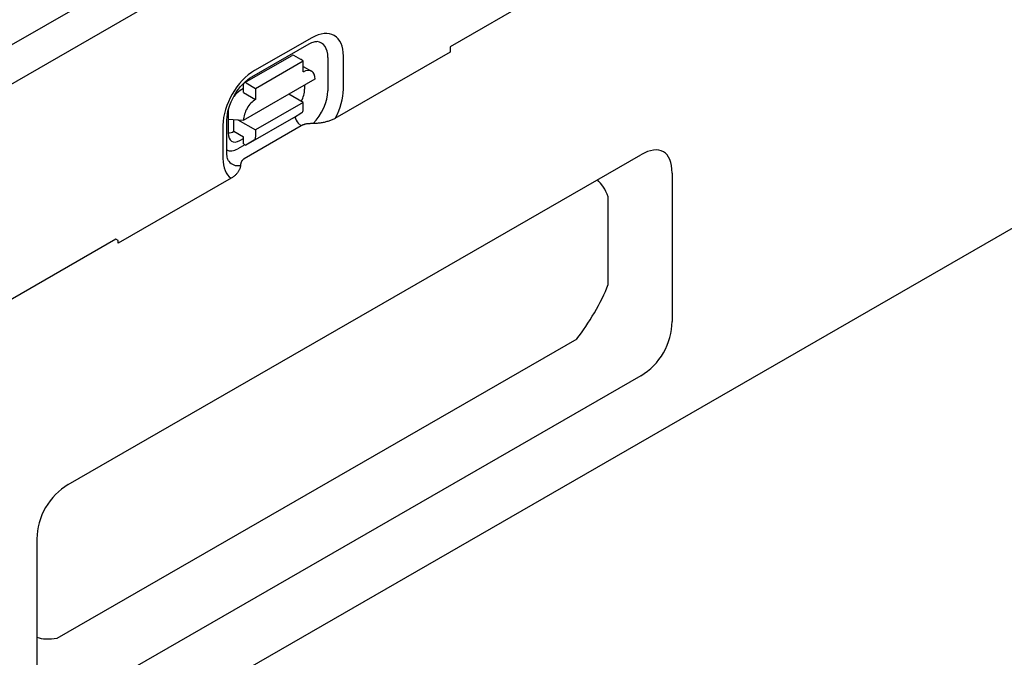
# Model space of a CAD drawing. Extents: x 98176 to 107591, y -2179 to 5233.
# Drawn here: x 98848 to 98979, y -1496 to -1411 of the extents above; entities that cross this region are included whole.
import ezdxf

# ---------------------------------------------------------------- set-up
doc = ezdxf.new("R2010")
doc.units = 0
doc.header["$LTSCALE"] = 2.5
doc.layers.add('DUENN-18', color=10, linetype='CONTINUOUS')
doc.layers.add('SICHTBAR', color=10, linetype='CONTINUOUS')

msp = doc.modelspace()

# ---------------------------------------------------------------- linework, layer by layer
at = {"layer": 'DUENN-18', "color": 133}
for p, q in [((98805.49, -1438.19), (98951.61, -1354.05)), ((98879.17, -1418.46), (98886.81, -1414.08)), ((98887.19, -1413.25), (98879.55, -1417.63)), ((98878.17, -1419.25), (98884.54, -1415.6)), ((98886.04, -1416.35), (98884.76, -1415.62)), ((98891.38, -1420.12), (98891.38, -1415.7)), ((98879.67, -1420), (98886.04, -1416.35)), ((98886.03, -1417.82), (98886.04, -1416.35)), ((98889.31, -1415.9), (98889.3, -1420.32)), ((98886.03, -1417.07), (98887.15, -1417.72)), ((98878.07, -1424.23), (98887.62, -1418.75)), ((98878.08, -1420.56), (98878.08, -1419.45)), ((98878.4, -1419.27), (98879.67, -1420)), ((98886.22, -1420.13), (98886.22, -1419.56)), ((98878.08, -1420.04), (98877.63, -1420.3)), ((98878.08, -1420.56), (98879.67, -1421.47)), ((98879.67, -1420), (98879.67, -1421.47)), ((98886.03, -1421.88), (98884.11, -1420.77)), ((98886.03, -1421.88), (98879.66, -1425.53)), ((98886.02, -1422.83), (98886.03, -1421.88)), ((98876.04, -1423.05), (98876.03, -1425.97)), ((98884.75, -1423.94), (98885.85, -1423.24)), ((98875.85, -1428.6), (98875.86, -1424.18)), ((98876.04, -1424.1), (98878.07, -1424.23)), ((98876.79, -1425.72), (98876.8, -1424.15)), ((98877.33, -1424.18), (98879.66, -1425.53)), ((98884.75, -1423.94), (98878.38, -1427.59)), ((98885.75, -1424.98), (98885.37, -1424.62)), ((98875.33, -1424.91), (98875.33, -1429.33)), ((98876.79, -1425.72), (98878.07, -1426.45)), ((98879.66, -1425.53), (98879.66, -1426.48)), ((98878.24, -1427.51), (98877.3, -1428.05)), ((98877.58, -1426.95), (98878.07, -1426.67)), ((98878.07, -1427.41), (98878.07, -1426.45)), ((98878.07, -1427.41), (98878.38, -1427.59)), ((98879.48, -1426.89), (98878.38, -1427.59)), ((98926.68, -1446.16), (98926.68, -1434.48)), ((98853.22, -1493.28), (98922.51, -1453.38))]:
    msp.add_line(p, q, dxfattribs=at)
at = {"layer": 'DUENN-18', "color": 133, "flags": 128}
for points in [[(98886.81, -1414.08), (98887, -1413.98), (98887.17, -1413.9), (98887.33, -1413.84), (98887.48, -1413.79), (98887.61, -1413.77), (98887.71, -1413.75), (98887.8, -1413.75), (98887.86, -1413.76)], [(98875.86, -1424.18), (98875.88, -1423.84), (98875.92, -1423.46), (98876, -1423.06), (98876.11, -1422.65), (98876.25, -1422.22), (98876.43, -1421.78), (98876.63, -1421.35), (98876.86, -1420.93), (98877.11, -1420.52), (98877.38, -1420.13), (98877.67, -1419.77), (98877.97, -1419.43), (98878.28, -1419.13), (98878.58, -1418.86), (98878.88, -1418.64), (98879.17, -1418.46)], [(98876.1, -1429.7), (98876.07, -1429.64), (98876.03, -1429.57), (98875.98, -1429.47), (98875.94, -1429.34), (98875.91, -1429.19), (98875.88, -1429.02), (98875.86, -1428.82), (98875.85, -1428.6)]]:
    msp.add_lwpolyline(points, dxfattribs=at)
at = {"layer": 'DUENN-18', "color": 133}
for centre, major_axis, ratio, start_param, end_param in [((98887.18, -1418.12), (2.97, 5.16), 0.578093, 5.493849, 7.064646), ((98886.31, -1417.62), (2.12, 3.68), 0.578093, 5.493849, 6.522515), ((98884.76, -1415.99), (-0.224, 0.39), 0.579246, 5.500729, 6.283185), ((98884.63, -1418.12), (1.12, 1.95), 0.578093, 6.171636, 6.394735), ((98879.54, -1422.5), (-2.97, -5.16), 0.578093, 3.923053, 5.493849), ((98886.03, -1419.67), (1.12, 1.95), 0.578093, 5.493849, 7.064646), ((98878.4, -1419.64), (-0.224, 0.39), 0.579246, 5.500729, 7.071525), ((98877.63, -1422.14), (-1.12, -1.95), 0.578093, 3.923053, 4.497432), ((98884.62, -1420.99), (1.06, 2.01), 0.594642, 4.664483, 5.438615), ((98886.3, -1422.04), (-2.12, -3.68), 0.578093, 1.135034, 2.352257), ((98887.17, -1422.54), (2.97, 5.16), 0.578093, 4.762339, 5.493849), ((98879.67, -1423.32), (1.12, 1.95), 0.578093, 0.78146, 2.352257), ((98877.63, -1422.14), (-1.12, -1.95), 0.578093, 5.39835, 5.493849), ((98885.39, -1422.47), (0.448, -0.781), 0.579246, 0.027327, 0.78834), ((98885.57, -1424.04), (-0.448, 0.781), 0.579246, 0.974526, 2.03625), ((98876.8, -1423.88), (-1.12, -1.95), 0.578093, 0.282442, 0.78146), ((98877.63, -1425), (1.11, 2.06), 0.560079, 2.332058, 3.872814), ((98879.02, -1426.12), (0.448, -0.781), 0.579246, 0.027327, 0.78834), ((98877.31, -1425.63), (-1.47, -2.56), 0.578093, 0.014326, 0.78146), ((98879.53, -1426.92), (-2.97, -5.16), 0.578093, 5.493849, 6.234275), ((98878.66, -1426.42), (-2.12, -3.68), 0.578093, 6.043855, 6.730206), ((98923.56, -1439.26), (0.3, 7.64), 0.497723, 5.40813, 5.909844), ((98923.56, -1449.17), (3.6, 6.24), 0.202982, 4.092884, 5.328447), ((98855.81, -1488.18), (-6.46, -4.09), 0.49885, 0.375223, 0.872031)]:
    msp.add_ellipse(centre, major_axis=major_axis, ratio=ratio, start_param=start_param, end_param=end_param, dxfattribs=at)
at = {"layer": 'SICHTBAR', "color": 133}
for p, q in [((98730.91, -1582.37), (99366.03, -1216.62)), ((98724.54, -1490.01), (99042.42, -1306.96)), ((99015.44, -1351.19), (98905.6, -1414.45)), ((98905.6, -1415.18), (98890.22, -1424.04)), ((98905.6, -1414.45), (98905.6, -1415.18)), ((98885.75, -1424.98), (98878.16, -1429.4)), ((98854.72, -1472.81), (98931.02, -1428.87)), ((98935.19, -1431.29), (98935.19, -1451.08)), ((98876.42, -1431.98), (98861.37, -1440.65)), ((98861.05, -1440.1), (98751.2, -1503.35)), ((98861.37, -1440.28), (98861.05, -1440.1)), ((98861.37, -1440.65), (98861.37, -1440.28)), ((98931.02, -1458.3), (98854.72, -1502.24)), ((98850.55, -1499.82), (98850.55, -1480.03))]:
    msp.add_line(p, q, dxfattribs=at)
at = {"layer": 'SICHTBAR', "color": 133, "flags": 128}
for points in [[(98887.33, -1424.7), (98887.24, -1424.7), (98887.15, -1424.7), (98887.07, -1424.7), (98886.98, -1424.7), (98886.9, -1424.71), (98886.82, -1424.71), (98886.74, -1424.72), (98886.67, -1424.73), (98886.59, -1424.73), (98886.52, -1424.74), (98886.45, -1424.75), (98886.39, -1424.76), (98886.32, -1424.78), (98886.26, -1424.79), (98886.2, -1424.8), (98886.14, -1424.82), (98886.09, -1424.84), (98886.03, -1424.85), (98885.98, -1424.87), (98885.93, -1424.89), (98885.88, -1424.91), (98885.83, -1424.93), (98885.79, -1424.96), (98885.75, -1424.98)], [(98890.3, -1423.99), (98890.2, -1424.05), (98890.1, -1424.1), (98889.99, -1424.15), (98889.88, -1424.2), (98889.77, -1424.24), (98889.65, -1424.29), (98889.53, -1424.33), (98889.42, -1424.36), (98889.3, -1424.4), (98889.18, -1424.43), (98889.06, -1424.47), (98888.93, -1424.5), (98888.8, -1424.53), (98888.67, -1424.55), (98888.53, -1424.58), (98888.4, -1424.6), (98888.28, -1424.62), (98888.15, -1424.64), (98888.02, -1424.66), (98887.88, -1424.67), (98887.75, -1424.68), (98887.61, -1424.69), (98887.47, -1424.7), (98887.33, -1424.7)], [(98878.16, -1429.4), (98878.12, -1429.43), (98878.08, -1429.45), (98878.04, -1429.48), (98878.01, -1429.5), (98877.98, -1429.53), (98877.95, -1429.56), (98877.92, -1429.59), (98877.89, -1429.62), (98877.87, -1429.65), (98877.84, -1429.68), (98877.82, -1429.72), (98877.8, -1429.75), (98877.78, -1429.79), (98877.76, -1429.83), (98877.75, -1429.86), (98877.73, -1429.9), (98877.72, -1429.94), (98877.71, -1429.99), (98877.7, -1430.03), (98877.69, -1430.07), (98877.68, -1430.12), (98877.68, -1430.16), (98877.68, -1430.21), (98877.67, -1430.26)], [(98877.67, -1430.26), (98877.67, -1430.34), (98877.66, -1430.42), (98877.64, -1430.5), (98877.62, -1430.58), (98877.59, -1430.66), (98877.56, -1430.74), (98877.53, -1430.81), (98877.49, -1430.88), (98877.45, -1430.96), (98877.41, -1431.04), (98877.36, -1431.11), (98877.31, -1431.19), (98877.25, -1431.26), (98877.19, -1431.34), (98877.13, -1431.41), (98877.07, -1431.47), (98877.01, -1431.54), (98876.94, -1431.61), (98876.86, -1431.67), (98876.78, -1431.74), (98876.69, -1431.81), (98876.6, -1431.87), (98876.51, -1431.93), (98876.42, -1431.98)]]:
    msp.add_lwpolyline(points, dxfattribs=at)
at = {"layer": 'SICHTBAR', "color": 133}
for centre, major_axis, ratio, start_param, end_param in [((98928.97, -1437.23), (5.06, 8.78), 0.410773, 5.664303, 6.899866), ((98928.97, -1452.29), (3.57, 6.25), 0.813563, 4.089249, 5.324811), ((98856.76, -1478.82), (-3.57, -6.25), 0.813563, 4.089249, 5.324811)]:
    msp.add_ellipse(centre, major_axis=major_axis, ratio=ratio, start_param=start_param, end_param=end_param, dxfattribs=at)

doc.saveas('drawing.dxf')
